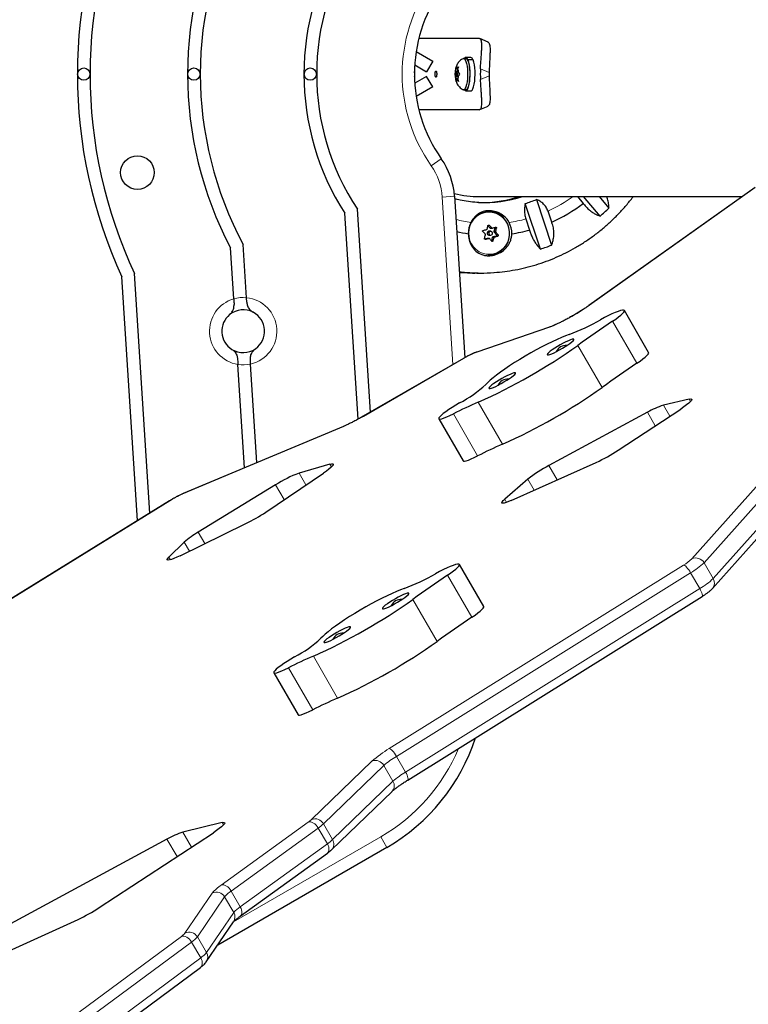
# Model space of a CAD drawing. Extents: x 1654 to 2317, y 1835 to 2408.
# Drawn here: x 2078 to 2093, y 1968 to 1989 of the extents above; entities that cross this region are included whole.
import ezdxf

# ---------------------------------------------------------------- set-up
doc = ezdxf.new("R2010")
doc.units = 0
doc.header["$LTSCALE"] = 0.125
doc.header["$MEASUREMENT"] = 0
doc.layers.add('CONTOUR', color=7, linetype='CONTINUOUS')

msp = doc.modelspace()

# ---------------------------------------------------------------- linework, layer by layer
at = {"layer": 'CONTOUR', "lineweight": 25}
for p, q in [((2087.28975, 1988.15193), (2086.05992, 1988.15193)), ((2087.4727, 1988.07871), (2087.30483, 1988.14901)), ((2086.00588, 1987.88406), (2086.34417, 1987.68875)), ((2087.01856, 1987.74412), (2086.97326, 1987.74412)), ((2087.12083, 1987.76609), (2087.01856, 1987.76609)), ((2085.97644, 1987.61238), (2086.21917, 1987.47224)), ((2086.34417, 1987.68875), (2086.21917, 1987.47224)), ((2086.81519, 1987.53663), (2086.82355, 1987.57432)), ((2086.81519, 1987.47502), (2086.81519, 1987.53663)), ((2086.82355, 1987.57432), (2086.82364, 1987.55548)), ((2086.83745, 1987.52467), (2086.82364, 1987.55548)), ((2086.83745, 1987.52467), (2086.85126, 1987.55548)), ((2086.85971, 1987.52467), (2086.83745, 1987.52467)), ((2086.85126, 1987.55548), (2086.86806, 1987.57432)), ((2086.86806, 1987.57432), (2086.85971, 1987.53663)), ((2086.85971, 1987.47502), (2086.85971, 1987.53663)), ((2087.06167, 1987.7226), (2087.05889, 1987.70343)), ((2087.06167, 1987.7226), (2087.16394, 1987.7226)), ((2087.06263, 1987.69482), (2087.06567, 1987.7134)), ((2087.16794, 1987.7134), (2087.06567, 1987.7134)), ((2087.16394, 1987.7226), (2087.16261, 1987.7134)), ((2085.97072, 1987.45188), (2085.97473, 1987.47872)), ((2085.97072, 1987.39885), (2085.97473, 1987.37201)), ((2086.21917, 1987.37849), (2085.97644, 1987.23835)), ((2086.34417, 1987.16199), (2086.21917, 1987.37849)), ((2086.80129, 1987.42537), (2086.80138, 1987.44421)), ((2086.80138, 1987.40652), (2086.80129, 1987.42537)), ((2086.82734, 1987.42537), (2086.80129, 1987.42537)), ((2086.81519, 1987.47502), (2086.80138, 1987.44421)), ((2086.81519, 1987.37572), (2086.80138, 1987.40652)), ((2086.85971, 1987.47502), (2086.81519, 1987.47502)), ((2086.85971, 1987.37572), (2086.81519, 1987.37572)), ((2086.81519, 1987.37572), (2086.81519, 1987.31411)), ((2086.83745, 1987.32606), (2086.82364, 1987.29526)), ((2086.86445, 1987.46443), (2086.83745, 1987.46443)), ((2086.83745, 1987.38631), (2086.86445, 1987.38631)), ((2086.83745, 1987.32606), (2086.85126, 1987.29526)), ((2086.85971, 1987.32606), (2086.83745, 1987.32606)), ((2086.85971, 1987.47502), (2086.87352, 1987.44421)), ((2086.85971, 1987.37572), (2086.87352, 1987.40652)), ((2086.85971, 1987.37572), (2086.85971, 1987.31411)), ((2086.87352, 1987.44421), (2086.89032, 1987.42537)), ((2086.89032, 1987.42537), (2086.87352, 1987.40652)), ((2086.34417, 1987.16199), (2086.00588, 1986.96667)), ((2086.82355, 1987.27641), (2086.81519, 1987.31411)), ((2086.82364, 1987.29526), (2086.82355, 1987.27641)), ((2086.86806, 1987.27641), (2086.85126, 1987.29526)), ((2086.85971, 1987.31411), (2086.86806, 1987.27641)), ((2086.97326, 1987.10662), (2087.01856, 1987.10662)), ((2087.01856, 1987.08464), (2087.12083, 1987.08464)), ((2087.3048, 1986.70171), (2087.47273, 1986.77204)), ((2087.28975, 1986.69881), (2086.05992, 1986.69881)), ((2092.92289, 1985.11175), (2089.52867, 1982.69774)), ((2086.78868, 1984.92927), (2086.99861, 1981.63449)), ((2087.30326, 1984.92537), (2092.66083, 1984.92537)), ((2089.29595, 1984.92537), (2089.41377, 1984.78505)), ((2089.75827, 1984.52373), (2089.42103, 1984.92537)), ((2089.74099, 1984.92537), (2089.94052, 1984.68774)), ((2088.54257, 1983.85217), (2088.23287, 1984.78333)), ((2088.4612, 1984.86472), (2088.7709, 1983.93356)), ((2084.81914, 1980.37727), (2084.55122, 1984.58211)), ((2085.07053, 1980.52065), (2084.80635, 1984.66693)), ((2087.49137, 1984.61287), (2087.46648, 1984.61287)), ((2088.77211, 1984.40152), (2088.69697, 1984.62743)), ((2087.47156, 1984.3298), (2087.5124, 1984.28588)), ((2088.24489, 1984.46628), (2088.32002, 1984.24037)), ((2087.52689, 1984.21443), (2087.48948, 1984.21443)), ((2087.48948, 1984.13631), (2087.52689, 1984.13631)), ((2087.52327, 1984.2811), (2087.55892, 1984.2811)), ((2087.63813, 1984.11692), (2087.57046, 1984.09956)), ((2087.6127, 1984.27942), (2087.59339, 1984.21007)), ((2087.59702, 1984.19491), (2087.64537, 1984.14292)), ((2082.54168, 1982.85967), (2082.47231, 1983.94844)), ((2087.45205, 1984.06918), (2087.40259, 1984.05649)), ((2087.49132, 1984.06964), (2087.45568, 1984.06964)), ((2087.55959, 1984.08872), (2087.54081, 1984.02129)), ((2082.28271, 1982.83531), (2082.21639, 1983.87607)), ((2087.46648, 1983.73787), (2087.49137, 1983.73787)), ((2080.5673, 1978.46228), (2080.25578, 1983.35152)), ((2087.15255, 1983.36267), (2087.2062, 1983.36267)), ((2087.27091, 1983.36267), (2087.32455, 1983.36267)), ((2080.31663, 1978.30752), (2079.99941, 1983.28628)), ((2082.54758, 1982.76708), (2082.54168, 1982.85967)), ((2090.75117, 1981.74035), (2090.2556, 1982.5987)), ((2088.72567, 1982.25775), (2087.24154, 1981.74992)), ((2082.50258, 1979.38439), (2082.36802, 1981.49631)), ((2082.62799, 1981.50501), (2082.62209, 1981.5976)), ((2082.75633, 1979.49083), (2082.62799, 1981.50501)), ((2086.97434, 1981.62078), (2084.92708, 1980.43776)), ((2091.58073, 1980.78854), (2091.05201, 1980.66283)), ((2090.72684, 1980.51895), (2088.7158, 1979.43186)), ((2090.12737, 1979.74411), (2091.40485, 1980.58579)), ((2086.46776, 1980.38613), (2086.96333, 1979.52778)), ((2084.52228, 1980.23158), (2081.25049, 1978.85919)), ((2087.94762, 1978.71882), (2089.68283, 1979.49681)), ((2084.24368, 1979.45679), (2083.61569, 1979.27497)), ((2082.93579, 1978.4808), (2084.11269, 1979.27731)), ((2088.28539, 1979.15242), (2087.81245, 1978.74553)), ((2083.13747, 1979.03787), (2081.5587, 1978.073)), ((2092.05184, 1976.91958), (2093.87122, 1978.96373)), ((2080.97337, 1978.71299), (2076.86489, 1976.17639)), ((2081.18767, 1977.58961), (2082.53142, 1978.24678)), ((2081.27171, 1977.86725), (2080.95784, 1977.56026)), ((2087.38392, 1976.554), (2086.88835, 1977.41235)), ((2085.83538, 1973.0098), (2091.84016, 1976.75795)), ((2083.1005, 1975.19978), (2083.59608, 1974.34143)), ((2084.28015, 1971.58567), (2085.51286, 1972.77735)), ((2082.04629, 1972.139), (2081.24399, 1971.94383)), ((2079.5386, 1970.4049), (2081.8678, 1971.93392)), ((2080.92029, 1971.8003), (2077.64983, 1970.03243)), ((2085.40703, 1971.63304), (2081.95607, 1969.64063)), ((2082.41683, 1970.22895), (2084.19361, 1971.51506)), ((2076.48046, 1968.97051), (2079.10723, 1970.16439)), ((2081.72139, 1969.29517), (2082.27739, 1970.11361)), ((2079.38597, 1967.53839), (2081.60447, 1969.18397))]:
    msp.add_line(p, q, dxfattribs=at)
at = {"layer": 'CONTOUR', "lineweight": 18}
for p, q in [((2087.49636, 1987.45895), (2087.31787, 1987.5337)), ((2087.31787, 1987.31704), (2087.49636, 1987.39179)), ((2086.51801, 1985.69772), (2086.31363, 1985.55375)), ((2086.78868, 1984.92927), (2086.53918, 1984.91338)), ((2086.75697, 1981.49518), (2086.53918, 1984.91338)), ((2092.92414, 1985.10958), (2089.54443, 1982.70588)), ((2087.49729, 1984.33787), (2087.47558, 1984.33787)), ((2087.5124, 1984.28588), (2087.54799, 1984.28588)), ((2087.59339, 1984.21007), (2087.62898, 1984.21007)), ((2087.63261, 1984.19491), (2087.59702, 1984.19491)), ((2087.64594, 1984.27942), (2087.6127, 1984.27942)), ((2087.67137, 1984.11692), (2087.63813, 1984.11692)), ((2087.64537, 1984.14292), (2087.67861, 1984.14292)), ((2087.41094, 1984.05182), (2087.41763, 1984.05182)), ((2087.48764, 1984.06918), (2087.45205, 1984.06918)), ((2087.54248, 1984.01938), (2087.57352, 1984.01938)), ((2087.59518, 1984.08872), (2087.55959, 1984.08872)), ((2087.57046, 1984.09956), (2087.60605, 1984.09956)), ((2089.52867, 1982.69773), (2089.54443, 1982.70588)), ((2090.01364, 1982.37824), (2090.50921, 1981.51988)), ((2088.69346, 1982.24129), (2087.20932, 1981.73346)), ((2089.30653, 1981.88534), (2089.8021, 1981.02698)), ((2086.97523, 1981.61938), (2084.92798, 1980.43636)), ((2086.97434, 1981.62078), (2086.97523, 1981.61938)), ((2087.27441, 1980.72612), (2087.76998, 1979.86777)), ((2091.60771, 1980.74181), (2091.58073, 1980.78854)), ((2086.76539, 1980.48708), (2087.26096, 1979.62872)), ((2090.88572, 1980.24375), (2090.72684, 1980.51895)), ((2091.05201, 1980.66283), (2091.18147, 1980.43861)), ((2084.92708, 1980.43776), (2084.92798, 1980.43636)), ((2084.50189, 1980.21962), (2081.2301, 1978.84723)), ((2084.52219, 1980.23154), (2084.50189, 1980.21962)), ((2091.63302, 1977.52706), (2093.4524, 1979.57122)), ((2093.70067, 1979.48927), (2091.8813, 1977.44511)), ((2084.27516, 1979.40227), (2084.24368, 1979.45679)), ((2088.7158, 1979.43186), (2088.88487, 1979.13904)), ((2083.61569, 1979.27497), (2083.75435, 1979.03479)), ((2088.41479, 1978.92828), (2088.28539, 1979.15242)), ((2092.06714, 1977.12323), (2093.88651, 1979.16739)), ((2083.31207, 1978.73546), (2083.13747, 1979.03787)), ((2080.97895, 1978.71438), (2076.87047, 1976.17779)), ((2080.97337, 1978.71299), (2080.97895, 1978.71438)), ((2081.25049, 1978.85919), (2081.2301, 1978.84723)), ((2087.81245, 1978.74553), (2087.85061, 1978.67944)), ((2081.5587, 1978.073), (2081.69464, 1977.83754)), ((2081.37821, 1977.68279), (2081.27171, 1977.86725)), ((2080.95784, 1977.56026), (2080.9884, 1977.50733)), ((2085.45734, 1973.65168), (2091.46212, 1977.39983)), ((2091.8813, 1977.44511), (2092.06714, 1977.12323)), ((2091.60785, 1977.24155), (2085.60307, 1973.4934)), ((2086.64639, 1977.19189), (2087.14196, 1976.33353)), ((2091.79369, 1976.91967), (2091.60785, 1977.24155)), ((2085.78891, 1973.17151), (2091.79369, 1976.91967)), ((2085.93928, 1976.69899), (2086.43485, 1975.84063)), ((2083.90716, 1975.53977), (2084.40273, 1974.68142)), ((2083.39814, 1975.30073), (2083.89371, 1974.44237)), ((2085.60307, 1973.4934), (2085.78891, 1973.17151)), ((2083.87107, 1972.2033), (2085.10379, 1973.39498)), ((2085.34594, 1973.30671), (2084.11322, 1972.11503)), ((2085.53178, 1972.98483), (2085.34594, 1973.30671)), ((2084.29906, 1971.79314), (2085.53178, 1972.98483)), ((2082.02813, 1970.86366), (2083.80491, 1972.14977)), ((2082.0737, 1972.09152), (2082.04629, 1972.139)), ((2084.11322, 1972.11503), (2084.29906, 1971.79314)), ((2081.24399, 1971.94383), (2081.41958, 1971.63969)), ((2084.00737, 1972.02938), (2082.23059, 1970.74327)), ((2082.27589, 1970.11395), (2085.28203, 1971.84954)), ((2084.19321, 1971.70749), (2084.00737, 1972.02938)), ((2085.40703, 1971.63304), (2085.28203, 1971.84954)), ((2081.12476, 1971.44615), (2080.92029, 1971.8003)), ((2082.41643, 1970.42139), (2084.19321, 1971.70749)), ((2081.28753, 1969.88336), (2081.84354, 1970.7018)), ((2082.23059, 1970.74327), (2082.41643, 1970.42139)), ((2082.09634, 1970.62555), (2081.54033, 1969.80711)), ((2082.28218, 1970.30367), (2082.09634, 1970.62555)), ((2081.72617, 1969.48523), (2082.28218, 1970.30367)), ((2078.99551, 1968.17181), (2081.21401, 1969.81739)), ((2081.4227, 1969.70156), (2079.20419, 1968.05598)), ((2081.60854, 1969.37968), (2081.4227, 1969.70156)), ((2081.54033, 1969.80711), (2081.72617, 1969.48523)), ((2079.39003, 1967.7341), (2081.60854, 1969.37968))]:
    msp.add_line(p, q, dxfattribs=at)
at = {"layer": 'CONTOUR', "lineweight": 25, "flags": 128}
for points in [[(2086.9627, 1987.7415), (2086.97326, 1987.74412), (2086.99041, 1987.73715), (2087.00681, 1987.71656), (2087.02175, 1987.68324), (2087.03457, 1987.63865), (2087.0447, 1987.58474), (2087.05172, 1987.52387), (2087.0553, 1987.45869), (2087.0553, 1987.39205), (2087.05172, 1987.32687), (2087.0447, 1987.26599), (2087.03457, 1987.21208), (2087.02175, 1987.16749), (2087.00681, 1987.13418), (2086.99041, 1987.11358), (2086.97326, 1987.10662), (2086.9627, 1987.10924)], [(2087.06167, 1987.7226), (2087.04488, 1987.75056), (2087.02696, 1987.76454), (2087.00868, 1987.76395), (2086.99083, 1987.7488), (2086.9874, 1987.74412)], [(2087.01856, 1987.74412), (2087.03571, 1987.73715), (2087.05212, 1987.71656), (2087.06705, 1987.68324), (2087.07987, 1987.63865), (2087.09001, 1987.58474), (2087.09702, 1987.52387), (2087.10061, 1987.45869), (2087.10061, 1987.39205), (2087.09702, 1987.32687), (2087.09001, 1987.26599), (2087.07987, 1987.21208), (2087.06705, 1987.16749), (2087.05212, 1987.13418), (2087.03571, 1987.11358), (2087.01856, 1987.10662), (2087.01856, 1987.10662)], [(2086.82364, 1987.55548), (2086.82698, 1987.56005), (2086.83041, 1987.56334), (2086.83391, 1987.56533), (2086.83745, 1987.56599), (2086.84098, 1987.56533), (2086.84449, 1987.56334), (2086.84792, 1987.56005), (2086.85126, 1987.55548)], [(2086.9874, 1987.10662), (2086.99002, 1987.10297), (2087.00784, 1987.08717), (2087.02612, 1987.0859), (2087.04408, 1987.09922), (2087.06093, 1987.12655), (2087.07597, 1987.16673), (2087.08854, 1987.21802), (2087.0981, 1987.27822), (2087.10424, 1987.34475), (2087.1067, 1987.41474), (2087.10538, 1987.48519), (2087.10032, 1987.55307), (2087.09175, 1987.61546), (2087.08003, 1987.66968), (2087.06567, 1987.7134)], [(2087.12083, 1987.08464), (2087.12839, 1987.0859), (2087.14634, 1987.09922), (2087.1632, 1987.12655), (2087.17824, 1987.16673), (2087.1908, 1987.21802), (2087.20037, 1987.27822), (2087.20651, 1987.34475), (2087.20897, 1987.41474), (2087.20764, 1987.48519), (2087.20259, 1987.55307), (2087.19401, 1987.61546), (2087.1823, 1987.66968), (2087.16794, 1987.7134)], [(2086.83745, 1987.38631), (2086.84132, 1987.38928), (2086.8446, 1987.39775), (2086.84679, 1987.41042), (2086.84756, 1987.42537), (2086.84679, 1987.44032), (2086.8446, 1987.45299), (2086.84132, 1987.46146), (2086.83745, 1987.46443), (2086.83358, 1987.46146), (2086.8303, 1987.45299), (2086.82811, 1987.44032), (2086.82734, 1987.42537), (2086.82811, 1987.41042), (2086.8303, 1987.39775), (2086.83358, 1987.38928), (2086.83745, 1987.38631)], [(2086.85126, 1987.29526), (2086.84792, 1987.29069), (2086.84449, 1987.2874), (2086.84098, 1987.28541), (2086.83745, 1987.28474), (2086.83391, 1987.28541), (2086.83041, 1987.2874), (2086.82698, 1987.29069), (2086.82364, 1987.29526)], [(2087.89742, 1984.05417), (2087.9118, 1984.13118), (2087.91267, 1984.2096), (2087.89999, 1984.28693), (2087.87418, 1984.36068), (2087.83607, 1984.42846), (2087.78688, 1984.48812), (2087.72819, 1984.53772), (2087.66189, 1984.57567), (2087.59011, 1984.60076), (2087.51515, 1984.61217), (2087.43943, 1984.60955), (2087.36538, 1984.59297), (2087.29538, 1984.56297), (2087.23168, 1984.52051), (2087.17632, 1984.46696), (2087.1311, 1984.40404), (2087.09745, 1984.33376), (2087.07771, 1984.26483)], [(2087.49064, 1984.18619), (2087.4894, 1984.171), (2087.49386, 1984.15648), (2087.50336, 1984.14483), (2087.51644, 1984.13783), (2087.53111, 1984.13655), (2087.54514, 1984.14118), (2087.55639, 1984.15101), (2087.56315, 1984.16455), (2087.56439, 1984.17973), (2087.55992, 1984.19426), (2087.55042, 1984.2059), (2087.53734, 1984.2129), (2087.52267, 1984.21419), (2087.50865, 1984.20956), (2087.4974, 1984.19973), (2087.49064, 1984.18619)], [(2087.45205, 1984.06918), (2087.454, 1984.06954), (2087.45568, 1984.06964)], [(2087.27091, 1983.36267), (2087.09813, 1983.36661), (2086.88725, 1983.38214)], [(2086.88764, 1983.37608), (2087.11019, 1983.36389), (2087.23855, 1983.36281)], [(2086.8879, 1983.37192), (2087.05655, 1983.36389), (2087.15255, 1983.36267)], [(2090.01364, 1982.37824), (2090.07916, 1982.42369), (2090.13628, 1982.4661), (2090.18355, 1982.50442), (2090.21981, 1982.53769), (2090.24415, 1982.56509), (2090.25597, 1982.58592), (2090.25496, 1982.59968), (2090.24116, 1982.60602), (2090.21491, 1982.60478), (2090.17686, 1982.596), (2090.12797, 1982.57988), (2090.06944, 1982.55684), (2090.00274, 1982.52744), (2089.92953, 1982.49242), (2089.85164, 1982.45266), (2089.77099, 1982.40913)], [(2089.12992, 1982.10722), (2089.05594, 1982.0805), (2088.97256, 1982.04687), (2088.8809, 1982.00677), (2088.78222, 1981.96075), (2088.67784, 1981.90944), (2088.56919, 1981.85353), (2088.45774, 1981.79378), (2088.345, 1981.73101), (2088.23251, 1981.66606), (2088.12178, 1981.59981), (2088.01432, 1981.53316), (2087.91159, 1981.46703), (2087.81497, 1981.40229), (2087.7258, 1981.33984), (2087.64526, 1981.28052), (2087.57445, 1981.22514), (2087.51435, 1981.17444), (2087.46575, 1981.12911), (2087.42932, 1981.08978)], [(2089.22474, 1982.00922), (2089.21395, 1982.01329), (2089.19101, 1982.00986), (2089.157, 1981.9991), (2089.11349, 1981.98151), (2089.06254, 1981.9579), (2089.00651, 1981.92939), (2088.94804, 1981.89731), (2088.88984, 1981.86315), (2088.83466, 1981.82852), (2088.78505, 1981.79502), (2088.74336, 1981.76424), (2088.71151, 1981.73761), (2088.69101, 1981.71637), (2088.68281, 1981.70152), (2088.6873, 1981.69375), (2088.70426, 1981.69342), (2088.73291, 1981.70055), (2088.77189, 1981.71481), (2088.8194, 1981.73554), (2088.87321, 1981.76175), (2088.93079, 1981.79222), (2088.98947, 1981.82554), (2089.0465, 1981.86014), (2089.0992, 1981.8944), (2089.14512, 1981.92673), (2089.18211, 1981.95561), (2089.20844, 1981.97968), (2089.22287, 1981.99784), (2089.22474, 1982.00922)], [(2090.50921, 1981.51988), (2090.57474, 1981.56533), (2090.63185, 1981.60774), (2090.67912, 1981.64606), (2090.71538, 1981.67933), (2090.73972, 1981.70673), (2090.75154, 1981.72757), (2090.75117, 1981.74035)], [(2088.03395, 1981.32172), (2088.02316, 1981.32579), (2088.00023, 1981.32236), (2087.96621, 1981.3116), (2087.92271, 1981.29401), (2087.87175, 1981.2704), (2087.81573, 1981.24189), (2087.75725, 1981.20981), (2087.69906, 1981.17565), (2087.64387, 1981.14102), (2087.59427, 1981.10752), (2087.55257, 1981.07674), (2087.52073, 1981.05011), (2087.50023, 1981.02887), (2087.49203, 1981.01402), (2087.49652, 1981.00625), (2087.51348, 1981.00592), (2087.54212, 1981.01305), (2087.58111, 1981.02731), (2087.62862, 1981.04804), (2087.68242, 1981.07425), (2087.74001, 1981.10472), (2087.79869, 1981.13804), (2087.85571, 1981.17264), (2087.90842, 1981.2069), (2087.95434, 1981.23923), (2087.99132, 1981.26811), (2088.01765, 1981.29218), (2088.03208, 1981.31034), (2088.03395, 1981.32172)], [(2086.89158, 1980.71002), (2086.81496, 1980.66483), (2086.74138, 1980.6191), (2086.67299, 1980.57414), (2086.61181, 1980.53129), (2086.55962, 1980.49179), (2086.51795, 1980.4568), (2086.48802, 1980.42736), (2086.47072, 1980.40431)], [(2091.58073, 1980.78854), (2091.61074, 1980.79323), (2091.62823, 1980.79013), (2091.63267, 1980.77933), (2091.62391, 1980.76116), (2091.60224, 1980.73617), (2091.56829, 1980.70512), (2091.52311, 1980.66895), (2091.46807, 1980.62877), (2091.40485, 1980.58579)], [(2086.47072, 1980.40431), (2086.46674, 1980.38878), (2086.4759, 1980.38073), (2086.49791, 1980.38041), (2086.53211, 1980.38783), (2086.57748, 1980.40276), (2086.63263, 1980.42475), (2086.6959, 1980.45314), (2086.76539, 1980.48708)], [(2086.96333, 1979.52778), (2086.97147, 1979.52238), (2086.99348, 1979.52206), (2087.02769, 1979.52947), (2087.07305, 1979.5444), (2087.1282, 1979.5664), (2087.19148, 1979.59479), (2087.26096, 1979.62872)], [(2084.24368, 1979.45679), (2084.27885, 1979.46482), (2084.30185, 1979.46509), (2084.31197, 1979.45759), (2084.30891, 1979.44256), (2084.29277, 1979.42043), (2084.26402, 1979.3919), (2084.22356, 1979.35782), (2084.17259, 1979.31923), (2084.11269, 1979.27731)], [(2087.94762, 1978.71882), (2087.88977, 1978.69419), (2087.84042, 1978.67596), (2087.80097, 1978.66464), (2087.77255, 1978.66055), (2087.75599, 1978.66383), (2087.75176, 1978.67436), (2087.75997, 1978.69186), (2087.7804, 1978.71581), (2087.81245, 1978.74553)], [(2081.18767, 1977.58961), (2081.12085, 1977.55819), (2081.06121, 1977.53277), (2081.01058, 1977.51413), (2080.9705, 1977.50283), (2080.94217, 1977.49921), (2080.92646, 1977.50339), (2080.92385, 1977.51523), (2080.93441, 1977.53438), (2080.95784, 1977.56026)], [(2086.64639, 1977.19189), (2086.71191, 1977.23734), (2086.76903, 1977.27975), (2086.8163, 1977.31807), (2086.85256, 1977.35134), (2086.8769, 1977.37874), (2086.88871, 1977.39957), (2086.88771, 1977.41333), (2086.87391, 1977.41967), (2086.84766, 1977.41843), (2086.80961, 1977.40965), (2086.76072, 1977.39353), (2086.70219, 1977.37049), (2086.63549, 1977.34109), (2086.56228, 1977.30607), (2086.48438, 1977.26631), (2086.40374, 1977.22278)], [(2085.76267, 1976.92087), (2085.68869, 1976.89415), (2085.6053, 1976.86052), (2085.51365, 1976.82042), (2085.41496, 1976.7744), (2085.31059, 1976.72309), (2085.20194, 1976.66718), (2085.09049, 1976.60743), (2084.97775, 1976.54466), (2084.86525, 1976.47971), (2084.75453, 1976.41346), (2084.64707, 1976.34681), (2084.54433, 1976.28068), (2084.44772, 1976.21594), (2084.35854, 1976.15349), (2084.27801, 1976.09417), (2084.2072, 1976.03879), (2084.14709, 1975.98809), (2084.0985, 1975.94276), (2084.06207, 1975.90343)], [(2085.85748, 1976.82287), (2085.8467, 1976.82694), (2085.82376, 1976.82351), (2085.78974, 1976.81275), (2085.74624, 1976.79516), (2085.69529, 1976.77156), (2085.63926, 1976.74304), (2085.58079, 1976.71096), (2085.52259, 1976.6768), (2085.46741, 1976.64217), (2085.4178, 1976.60868), (2085.3761, 1976.57789), (2085.34426, 1976.55126), (2085.32376, 1976.53002), (2085.31556, 1976.51517), (2085.32005, 1976.5074), (2085.33701, 1976.50707), (2085.36565, 1976.5142), (2085.40464, 1976.52847), (2085.45215, 1976.54919), (2085.50595, 1976.5754), (2085.56354, 1976.60587), (2085.62222, 1976.63919), (2085.67924, 1976.67379), (2085.73195, 1976.70805), (2085.77787, 1976.74038), (2085.81486, 1976.76926), (2085.84118, 1976.79334), (2085.85562, 1976.81149), (2085.85748, 1976.82287)], [(2087.14196, 1976.33353), (2087.20749, 1976.37898), (2087.2646, 1976.42139), (2087.31187, 1976.45971), (2087.34813, 1976.49298), (2087.37247, 1976.52038), (2087.38429, 1976.54122), (2087.38392, 1976.554)], [(2084.6667, 1976.13537), (2084.65591, 1976.13944), (2084.63297, 1976.13601), (2084.59896, 1976.12525), (2084.55546, 1976.10766), (2084.5045, 1976.08406), (2084.44848, 1976.05554), (2084.39, 1976.02346), (2084.33181, 1975.9893), (2084.27662, 1975.95467), (2084.22702, 1975.92118), (2084.18532, 1975.89039), (2084.15348, 1975.86376), (2084.13298, 1975.84252), (2084.12478, 1975.82767), (2084.12926, 1975.8199), (2084.14622, 1975.81957), (2084.17487, 1975.8267), (2084.21386, 1975.84097), (2084.26136, 1975.86169), (2084.31517, 1975.8879), (2084.37276, 1975.91837), (2084.43144, 1975.95169), (2084.48846, 1975.98629), (2084.54116, 1976.02055), (2084.58708, 1976.05288), (2084.62407, 1976.08176), (2084.6504, 1976.10584), (2084.66483, 1976.12399), (2084.6667, 1976.13537)], [(2083.52433, 1975.52367), (2083.44771, 1975.47849), (2083.37413, 1975.43275), (2083.30574, 1975.38779), (2083.24456, 1975.34494), (2083.19236, 1975.30544), (2083.15069, 1975.27045), (2083.12077, 1975.24101), (2083.10347, 1975.21796)], [(2083.10347, 1975.21796), (2083.09949, 1975.20243), (2083.10864, 1975.19438), (2083.13066, 1975.19406), (2083.16486, 1975.20148), (2083.21022, 1975.21641), (2083.26538, 1975.2384), (2083.32865, 1975.2668), (2083.39814, 1975.30073)], [(2083.59608, 1974.34143), (2083.60422, 1974.33603), (2083.62623, 1974.33571), (2083.66043, 1974.34312), (2083.7058, 1974.35805), (2083.76095, 1974.38005), (2083.82422, 1974.40844), (2083.89371, 1974.44237)], [(2082.04629, 1972.139), (2082.07707, 1972.14402), (2082.09507, 1972.14107), (2082.09972, 1972.13025), (2082.09089, 1972.11188), (2082.06883, 1972.08654), (2082.03425, 1972.05502), (2081.98821, 1972.01829), (2081.93215, 1971.9775), (2081.8678, 1971.93392)]]:
    msp.add_lwpolyline(points, dxfattribs=at)
at = {"layer": 'CONTOUR', "lineweight": 18, "flags": 128}
for points in [[(2087.89411, 1984.05618), (2087.90825, 1984.13191), (2087.9091, 1984.20904), (2087.89663, 1984.28508), (2087.87125, 1984.3576), (2087.83377, 1984.42427), (2087.78539, 1984.48293), (2087.72768, 1984.53171), (2087.66248, 1984.56903), (2087.59188, 1984.59371), (2087.51817, 1984.60493), (2087.44371, 1984.60235), (2087.37088, 1984.58605), (2087.30204, 1984.55655), (2087.2394, 1984.51479), (2087.18496, 1984.46213), (2087.14048, 1984.40025), (2087.10739, 1984.33114), (2087.08675, 1984.25702), (2087.07922, 1984.18028), (2087.08505, 1984.10339), (2087.10405, 1984.0288), (2087.13561, 1983.95893), (2087.17871, 1983.89601), (2087.23198, 1983.84207), (2087.29368, 1983.79885), (2087.36185, 1983.76772), (2087.4343, 1983.7497), (2087.50869, 1983.74536), (2087.58263, 1983.75484), (2087.65374, 1983.77784), (2087.71975, 1983.81361), (2087.77853, 1983.86101), (2087.82819, 1983.91851), (2087.86713, 1983.98427), (2087.89411, 1984.05618)], [(2087.04837, 1983.37275), (2086.922, 1983.38411), (2086.88688, 1983.38802)], [(2088.72548, 1982.25769), (2088.72012, 1982.25571), (2088.69346, 1982.24129)], [(2087.24154, 1981.74992), (2087.23599, 1981.74787), (2087.20932, 1981.73346)], [(2091.46212, 1977.39983), (2091.47421, 1977.39726), (2091.4894, 1977.3886), (2091.50712, 1977.37419), (2091.52668, 1977.35457), (2091.54732, 1977.33052), (2091.56827, 1977.30294), (2091.5887, 1977.2729), (2091.60785, 1977.24155)], [(2091.79369, 1976.91967), (2091.8108, 1976.88822), (2091.82523, 1976.85787), (2091.83641, 1976.8298), (2091.84392, 1976.80508), (2091.84748, 1976.78467), (2091.84693, 1976.76933), (2091.84231, 1976.75967), (2091.84016, 1976.75795)], [(2085.45734, 1973.65168), (2085.46942, 1973.64911), (2085.48462, 1973.64045), (2085.50234, 1973.62603), (2085.52189, 1973.60642), (2085.54254, 1973.58236), (2085.56349, 1973.55479), (2085.58392, 1973.52475), (2085.60307, 1973.4934)], [(2085.78891, 1973.17151), (2085.80602, 1973.14007), (2085.82045, 1973.10972), (2085.83163, 1973.08165), (2085.83914, 1973.05693), (2085.8427, 1973.03651), (2085.84215, 1973.02118), (2085.83753, 1973.01152), (2085.83546, 1973.00984)], [(2083.80491, 1972.14977), (2083.82806, 1972.15459), (2083.8539, 1972.15303), (2083.88142, 1972.14517), (2083.90958, 1972.1313), (2083.93728, 1972.11196), (2083.96347, 1972.08788), (2083.98713, 1972.06), (2084.00737, 1972.02938)], [(2084.19321, 1971.70749), (2084.20923, 1971.67532), (2084.22043, 1971.64282), (2084.22637, 1971.61124), (2084.22683, 1971.58181), (2084.22178, 1971.55565), (2084.21143, 1971.53377), (2084.19617, 1971.517), (2084.19361, 1971.51506)], [(2082.02813, 1970.86366), (2082.05129, 1970.86848), (2082.07712, 1970.86693), (2082.10465, 1970.85907), (2082.1328, 1970.8452), (2082.1605, 1970.82585), (2082.18669, 1970.80178), (2082.21036, 1970.77389), (2082.23059, 1970.74327)], [(2082.41643, 1970.42139), (2082.43245, 1970.38921), (2082.44365, 1970.35671), (2082.44959, 1970.32514), (2082.45005, 1970.29571), (2082.44501, 1970.26955), (2082.43466, 1970.24767), (2082.41939, 1970.2309), (2082.41699, 1970.22906)], [(2081.21401, 1969.81739), (2081.23838, 1969.8231), (2081.26538, 1969.8224), (2081.29399, 1969.81533), (2081.32308, 1969.80215), (2081.35156, 1969.78337), (2081.37833, 1969.75972), (2081.40234, 1969.73209), (2081.4227, 1969.70156)], [(2081.60854, 1969.37968), (2081.62444, 1969.34741), (2081.63528, 1969.31465), (2081.64065, 1969.28266), (2081.64033, 1969.25266), (2081.63435, 1969.22581), (2081.62292, 1969.20314), (2081.60649, 1969.18552), (2081.60447, 1969.18397)]]:
    msp.add_lwpolyline(points, dxfattribs=at)
at = {"layer": 'CONTOUR', "lineweight": 25}
for centre, radius in [((2079.2206, 1987.42537), 0.125), ((2081.4706, 1987.42537), 0.125), ((2083.8456, 1987.42537), 0.125), ((2080.31682, 1985.41415), 0.3438)]:
    msp.add_circle(centre, radius, dxfattribs=at)
for centre, radius, start, end in [((2088.9706, 1987.42537), 9.88, 155.232563, 204.767437), ((2088.9706, 1987.42537), 9.62, 154.945715, 205.054285), ((2088.9706, 1987.42537), 7.63, 152.278333, 207.721667), ((2088.9706, 1987.42537), 7.37, 151.850859, 208.149141), ((2088.9706, 1987.42537), 5.255, 147.244395, 212.755605), ((2088.9706, 1987.42537), 4.995, 146.479205, 213.520795), ((2088.9706, 1987.42537), 3, 144.838475, 215.161525), ((2087.10935, 1987.7116), 0.05569, 11.394054, 78.10244), ((2087.14892, 1987.43952), 0.34757, 163.776028, 179.22641), ((2086.52598, 1987.43952), 0.34757, 0.77359, 16.223972), ((2089.32067, 1987.42537), 2.00573, 176.903886, 183.096114), ((2085.45626, 1987.42537), 0.52121, 354.124301, 5.875699), ((2087.14892, 1987.41121), 0.34757, 180.77359, 196.223972), ((2086.52598, 1987.41121), 0.34757, 343.776028, 359.22641), ((2089.30777, 1987.42537), 1.81172, 178.93798, 181.06202), ((2085.29171, 1984.83389), 1.5, 3.645715, 35.161525), ((2087.30344, 1987.26144), 2.33607, 257.157697, 269.995624), ((2087.40008, 1987.25553), 2.45519, 267.176213, 288.363369), ((2087.33508, 1987.25686), 2.45654, 270.766951, 288.360137), ((2087.47528, 1987.26952), 2.59906, 286.94705, 292.292626), ((2087.48536, 1987.28281), 3.15556, 294.064883, 307.670073), ((2087.46041, 1984.19649), 0.43888, 38.800155, 89.735492), ((2087.40869, 1987.31778), 3.65065, 310.061284, 313.910092), ((2087.54215, 1984.17568), 0.47294, 152.012421, 181.290808), ((2084.52027, 1985.01681), 3.03019, 345.576301, 346.92619), ((2084.47761, 1981.3424), 4.25339, 43.791184, 44.769346), ((2087.48494, 1984.17568), 0.47294, 358.709192, 27.987579), ((2087.51484, 1987.21539), 3.08273, 257.251861, 261.690669), ((2084.34714, 1981.21234), 4.25339, 43.791184, 44.769346), ((2084.40461, 1996.3604), 12.48486, 283.759394, 284.090406), ((2084.36251, 1985.05785), 3.19321, 342.00422, 343.30776), ((2087.49041, 1984.1751), 0.03881, 163.393833, 268.623939), ((2087.48981, 1984.17661), 0.03782, 90.507146, 165.327178), ((2087.52333, 1984.29595), 0.01486, 222.672492, 269.796351), ((2084.95738, 1994.21644), 10.27077, 284.693233, 285.070261), ((2087.6088, 1984.20574), 0.01601, 164.311093, 222.609353), ((2085.00094, 1994.03445), 10.27077, 284.693233, 285.070261), ((2087.59727, 1984.28375), 0.01602, 344.327576, 39.866069), ((2084.6943, 1984.96486), 3.03019, 345.576301, 346.92619), ((2084.87261, 1981.70603), 3.71646, 40.972816, 42.043072), ((2087.63384, 1984.13212), 0.0158, 285.761092, 43.114742), ((2087.51184, 1987.21772), 3.0851, 278.310757, 285.186665), ((2084.44817, 1996.17841), 12.48486, 283.759394, 284.090406), ((2087.48711, 1984.16213), 0.42428, 270.575705, 345.258619), ((2084.74215, 1981.57598), 3.71646, 40.972816, 42.043072), ((2087.57441, 1984.08473), 0.01534, 104.888002, 164.9316), ((2084.53653, 1985.00591), 3.19321, 342.00422, 343.30776), ((2087.47292, 1987.21377), 3.52769, 287.650962, 291.588714), ((2087.46071, 1984.15362), 0.43826, 270.225732, 321.238621), ((2087.32455, 1987.15362), 3.79095, 265.822109, 274.069698), ((2082.47541, 1982.17537), 0.4375, 129.260605, 238.030826), ((2082.47541, 1982.17537), 0.4375, 62.103927, 129.260605), ((2082.47541, 1982.17537), 0.4375, 305.187504, 62.103927), ((2087.61193, 1986.16206), 4.32967, 290.524082, 299.911821), ((2104.04809, 1961.4911), 25.16423, 123.897893, 125.860531), ((2082.47541, 1982.17537), 0.4375, 238.030826, 305.187504), ((2082.49101, 1991.4723), 11.76271, 293.995052, 305.409598), ((2089.06276, 1981.66477), 0.21925, 84.882961, 155.117039), ((2104.54367, 1960.63275), 25.16423, 123.897893, 125.860531), ((2085.72559, 1982.93163), 2.509, 297.692222, 312.769034), ((2087.87197, 1980.97727), 0.21925, 84.879674, 155.120309), ((2082.98658, 1990.61395), 11.76271, 293.995052, 305.409598), ((2090.71397, 1972.74052), 8.69485, 113.302518, 117.008874), ((2091.54918, 1979.09982), 1.64018, 107.645078, 120.091209), ((2091.20954, 1971.88216), 8.69485, 113.302518, 117.008874), ((2088.26408, 1982.57032), 3.38516, 294.778291, 303.39643), ((2089.97892, 1977.01518), 2.72687, 117.594518, 128.393102), ((2084.44944, 1976.99253), 2.42995, 110.066896, 122.678075), ((2080.97704, 1981.39899), 3.51462, 296.248245, 303.870361), ((2082.47077, 1976.49775), 1.82023, 120.070811, 131.203555), ((2084.24468, 1980.97571), 4.32967, 290.524082, 299.911821), ((2100.68084, 1956.30476), 25.16423, 123.897893, 125.860531), ((2079.12376, 1986.28595), 11.76271, 293.995052, 305.409598), ((2085.69551, 1976.47842), 0.21925, 84.885291, 155.114721), ((2101.17641, 1955.4464), 25.16423, 123.897893, 125.860531), ((2082.35834, 1977.74528), 2.509, 297.692222, 312.769034), ((2084.50472, 1975.79092), 0.21925, 84.881132, 155.118858), ((2079.61933, 1985.4276), 11.76271, 293.995052, 305.409598), ((2087.34672, 1967.55417), 8.69485, 113.302518, 117.008874), ((2087.84229, 1966.69581), 8.69485, 113.302518, 117.008874), ((2083.40703, 1975.09714), 4, 300, 342.142224), ((2081.74995, 1970.36596), 1.65701, 107.778916, 120.04597), ((2077.66527, 1973.25773), 3.41292, 294.992579, 303.291262)]:
    msp.add_arc(centre, radius, start, end, dxfattribs=at)
at = {"layer": 'CONTOUR', "lineweight": 18}
for centre, radius, start, end in [((2088.9706, 1987.42537), 3.25, 144.838475, 215.161525), ((2085.29171, 1984.83389), 1.25, 3.645715, 35.161525), ((2087.48832, 1987.29124), 2.92519, 294.40519, 306.021651), ((2087.51489, 1987.23146), 2.8606, 255.915919, 262.156793), ((2087.51212, 1987.23197), 2.86111, 277.843526, 284.839463), ((2082.47541, 1982.17537), 0.6875, 106.27828, 261.01315), ((2082.47541, 1982.17537), 0.6875, 84.468772, 106.27828), ((2082.47541, 1982.17537), 0.6875, 282.822658, 84.468772), ((2087.22818, 1985.93682), 3.97542, 291.628384, 305.636636), ((2087.74986, 1980.32702), 1.50673, 111.023405, 120.9383), ((2082.47541, 1982.17537), 0.6875, 261.01315, 282.822658), ((2082.91776, 1983.86106), 3.97109, 293.510367, 300.411814), ((2082.01693, 1977.05581), 1.9566, 113.712339, 122.039561), ((2091.00011, 1978.19886), 0.92298, 300.037098, 313.293007), ((2091.71312, 1977.35265), 0.19192, 28.802534, 114.666271), ((2090.86864, 1978.51999), 1.47677, 300.037098, 313.293007), ((2091.05448, 1978.19811), 1.47677, 300.037098, 313.293007), ((2091.92103, 1977.0318), 0.17235, 319.422469, 32.038244), ((2086.66924, 1971.61068), 2.37369, 120.701095, 131.262169), ((2083.40703, 1975.09714), 3.75, 300, 337.377338), ((2086.48445, 1972.00904), 1.72632, 120.701095, 131.262169), ((2085.17615, 1973.21722), 0.19192, 27.791568, 112.151794), ((2086.67029, 1971.68715), 1.72632, 120.701095, 131.262169), ((2085.39245, 1972.89293), 0.16691, 316.174066, 33.408415), ((2083.43929, 1972.66929), 0.63528, 305.136035, 312.817317), ((2083.94344, 1972.02554), 0.19192, 27.791568, 112.151794), ((2083.42238, 1972.86062), 1.01645, 305.136035, 312.817317), ((2083.60822, 1972.53873), 1.01645, 305.136035, 312.817317), ((2084.15986, 1971.70127), 0.16679, 315.743078, 33.425613), ((2082.50842, 1970.12974), 0.87711, 123.201361, 139.291611), ((2081.92991, 1970.53096), 0.19143, 29.612626, 116.820039), ((2082.57989, 1970.20951), 0.6379, 123.201361, 139.291611), ((2082.12882, 1970.21244), 0.17844, 326.368513, 30.747028), ((2082.76573, 1969.88763), 0.6379, 123.201361, 139.291611), ((2081.01402, 1970.11423), 0.35792, 303.968398, 319.83144), ((2081.3739, 1969.71252), 0.19143, 29.612626, 116.820039), ((2081.10272, 1970.17651), 0.57268, 303.968398, 319.83144), ((2081.28856, 1969.85463), 0.57268, 303.968398, 319.83144), ((2081.57282, 1969.394), 0.17843, 326.279036, 30.747812)]:
    msp.add_arc(centre, radius, start, end, dxfattribs=at)
at = {"layer": 'CONTOUR', "lineweight": 25}
for points, knots in [([(2087.31787, 1987.5337), (2087.31987, 1987.56813), (2087.32392, 1987.63795), (2087.3312, 1987.73908), (2087.33829, 1987.83507), (2087.34384, 1987.92056), (2087.34646, 1987.99491), (2087.34495, 1988.0557), (2087.33786, 1988.10282), (2087.32274, 1988.1424), (2087.30218, 1988.14834), (2087.28975, 1988.15193)], [0, 0, 0, 0, 0.10435176, 0.21161938, 0.31601402, 0.42360407, 0.52535367, 0.63000006, 0.73279438, 0.83847833, 1, 1, 1, 1]), ([(2087.47191, 1988.0768), (2087.47514, 1988.07601), (2087.48677, 1988.07314), (2087.49945, 1988.05124), (2087.51025, 1988.01145), (2087.51462, 1987.95597), (2087.51444, 1987.88626), (2087.51108, 1987.80552), (2087.50624, 1987.71466), (2087.50024, 1987.59991), (2087.49782, 1987.51208), (2087.49636, 1987.45895)], [0, 0, 0, 0, 0.044193526, 0.158761442, 0.270109582, 0.38471813, 0.495398381, 0.609424453, 0.71776421, 0.829280953, 1, 1, 1, 1]), ([(2086.96195, 1987.74011), (2086.95132, 1987.73471), (2086.92689, 1987.72228), (2086.8946, 1987.69487), (2086.86532, 1987.66158), (2086.84249, 1987.62513), (2086.825, 1987.58575), (2086.8119, 1987.54106), (2086.80312, 1987.49116), (2086.80169, 1987.45412), (2086.80099, 1987.4359)], [0, 0, 0, 0, 0.09643448, 0.22173438, 0.34142439, 0.45777563, 0.5748777, 0.70112738, 0.85291004, 1, 1, 1, 1]), ([(2086.41005, 1987.36287), (2086.41185, 1987.36356), (2086.41544, 1987.36494), (2086.41997, 1987.37571), (2086.42331, 1987.39157), (2086.42517, 1987.41138), (2086.42543, 1987.43272), (2086.42406, 1987.45325), (2086.42117, 1987.47063), (2086.41696, 1987.48291), (2086.41182, 1987.48871), (2086.40625, 1987.48736), (2086.4009, 1987.47904), (2086.39646, 1987.46466), (2086.39354, 1987.44586), (2086.39255, 1987.42474), (2086.39366, 1987.4037), (2086.39668, 1987.38508), (2086.40119, 1987.3711), (2086.40592, 1987.36387), (2086.4089, 1987.36315), (2086.41005, 1987.36287)], [0, 0, 0, 0, 0.053669694, 0.107338711, 0.161025283, 0.214723291, 0.26840223, 0.322061374, 0.375730863, 0.429424705, 0.483118918, 0.536788906, 0.590447897, 0.644126272, 0.697824163, 0.751511246, 0.805174082, 0.858837061, 0.912524337, 0.96622218, 1, 1, 1, 1]), ([(2086.80129, 1987.4145), (2086.80159, 1987.40097), (2086.80235, 1987.36693), (2086.81031, 1987.31588), (2086.82456, 1987.26514), (2086.84511, 1987.22039), (2086.87128, 1987.18087), (2086.90564, 1987.1457), (2086.93667, 1987.12151), (2086.95729, 1987.1128), (2086.9621, 1987.11077)], [0, 0, 0, 0, 0.109048, 0.27426148, 0.43074832, 0.55689142, 0.68488328, 0.81868727, 0.95769161, 1, 1, 1, 1]), ([(2087.49636, 1987.39179), (2087.4972, 1987.35732), (2087.4989, 1987.28743), (2087.5036, 1987.18591), (2087.50875, 1987.08938), (2087.51306, 1987.00343), (2087.51498, 1986.92878), (2087.51327, 1986.86758), (2087.50612, 1986.82039), (2087.49427, 1986.78491), (2087.47852, 1986.77947), (2087.4707, 1986.77678)], [0, 0, 0, 0, 0.11096498, 0.22500599, 0.33602593, 0.45048396, 0.55808723, 0.66874483, 0.77764091, 0.88957615, 1, 1, 1, 1]), ([(2087.28975, 1986.69881), (2087.2981, 1986.70035), (2087.31504, 1986.70348), (2087.33172, 1986.72876), (2087.34219, 1986.76907), (2087.34634, 1986.82433), (2087.34553, 1986.89393), (2087.34113, 1986.97455), (2087.33466, 1987.06541), (2087.32617, 1987.17886), (2087.32097, 1987.26535), (2087.31787, 1987.31704)], [0, 0, 0, 0, 0.1046308, 0.21229052, 0.31692305, 0.42461393, 0.52873339, 0.6359768, 0.73828824, 0.84359296, 1, 1, 1, 1]), ([(2087.5971, 1983.37242), (2087.66895, 1983.37868), (2087.81339, 1983.39127), (2088.0287, 1983.42581), (2088.24264, 1983.47179), (2088.45374, 1983.53011), (2088.6614, 1983.60028), (2088.86496, 1983.68218), (2089.06382, 1983.77552), (2089.25736, 1983.88005), (2089.445, 1983.99543), (2089.62616, 1984.12133), (2089.80031, 1984.25735), (2089.96683, 1984.40313), (2090.12551, 1984.558), (2090.27474, 1984.72238), (2090.3784, 1984.84522), (2090.42925, 1984.91533), (2090.43653, 1984.92537)], [0, 0, 0, 0, 0.06520595, 0.13108276, 0.19696419, 0.26285385, 0.32875517, 0.39467136, 0.46060536, 0.52655977, 0.59253686, 0.65853851, 0.7245662, 0.79062101, 0.85670363, 0.92281437, 0.98895316, 1, 1, 1, 1]), ([(2089.94052, 1984.68774), (2089.93936, 1984.71873), (2089.93702, 1984.78142), (2089.92037, 1984.86212), (2089.89965, 1984.90939), (2089.89264, 1984.92537)], [0, 0, 0, 0, 0.3927746, 0.79474483, 1, 1, 1, 1]), ([(2087.28269, 1984.80443), (2087.27, 1984.80473), (2087.19949, 1984.80638), (2087.07179, 1984.82198), (2086.92041, 1984.84627), (2086.82805, 1984.87053), (2086.79181, 1984.88005)], [0, 0, 0, 0, 0.07658295, 0.42562729, 0.77464129, 1, 1, 1, 1]), ([(2088.23287, 1984.78333), (2088.22529, 1984.74739), (2088.21153, 1984.68218), (2088.21666, 1984.56838), (2088.23583, 1984.49902), (2088.24489, 1984.46628)], [0, 0, 0, 0, 0.39329433, 0.71353508, 1, 1, 1, 1]), ([(2088.69697, 1984.62743), (2088.68543, 1984.65507), (2088.65993, 1984.71615), (2088.59728, 1984.78429), (2088.52831, 1984.83435), (2088.48381, 1984.85449), (2088.4612, 1984.86472)], [0, 0, 0, 0, 0.25238237, 0.55774449, 0.7752757, 1, 1, 1, 1]), ([(2089.41377, 1984.78505), (2089.43151, 1984.76326), (2089.46749, 1984.71907), (2089.52727, 1984.66133), (2089.59006, 1984.61108), (2089.6682, 1984.56028), (2089.72381, 1984.53771), (2089.75827, 1984.52373)], [0, 0, 0, 0, 0.17076897, 0.34617918, 0.5234122, 0.70461345, 1, 1, 1, 1]), ([(2087.90257, 1984.39762), (2087.88442, 1984.42609), (2087.84298, 1984.4911), (2087.76074, 1984.55544), (2087.67734, 1984.59827), (2087.59102, 1984.62731), (2087.48519, 1984.64077), (2087.38572, 1984.62557), (2087.31001, 1984.59419), (2087.25121, 1984.55607), (2087.19821, 1984.50633), (2087.15565, 1984.45235), (2087.13351, 1984.41341), (2087.12453, 1984.39762)], [0, 0, 0, 0, 0.10111739, 0.23089998, 0.30686986, 0.38277503, 0.50320499, 0.6238321, 0.70328386, 0.78279639, 0.86387186, 0.94480232, 1, 1, 1, 1]), ([(2087.47192, 1984.33136), (2087.47247, 1984.333), (2087.47358, 1984.33627), (2087.4772, 1984.34003), (2087.48176, 1984.34233), (2087.48687, 1984.34292), (2087.49193, 1984.34177), (2087.49536, 1984.33972), (2087.49695, 1984.33819), (2087.49729, 1984.33787)], [0, 0, 0, 0, 0.16177675, 0.32364591, 0.48328487, 0.64080248, 0.79804278, 0.95691556, 1, 1, 1, 1]), ([(2088.7709, 1983.93356), (2088.7815, 1983.96434), (2088.80295, 1984.02662), (2088.81763, 1984.12744), (2088.81654, 1984.23259), (2088.80016, 1984.32522), (2088.7798, 1984.38059), (2088.77211, 1984.40152)], [0, 0, 0, 0, 0.21304645, 0.43108073, 0.64443776, 0.8655841, 1, 1, 1, 1]), ([(2087.06934, 1984.16502), (2087.07072, 1984.1446), (2087.07509, 1984.08021), (2087.10506, 1983.97262), (2087.17319, 1983.85545), (2087.26001, 1983.77862), (2087.34803, 1983.73689), (2087.4198, 1983.71836), (2087.49342, 1983.71353), (2087.58655, 1983.7226), (2087.70143, 1983.76128), (2087.80289, 1983.8322), (2087.87156, 1983.90935), (2087.91438, 1983.97791), (2087.94351, 1984.05269), (2087.95614, 1984.11614), (2087.95739, 1984.15378), (2087.95776, 1984.16502)], [0, 0, 0, 0, 0.04255846, 0.13418034, 0.23163442, 0.34014715, 0.39682942, 0.45347013, 0.50496539, 0.55646302, 0.65175832, 0.75385429, 0.81014553, 0.86640925, 0.9215058, 0.97656376, 1, 1, 1, 1]), ([(2087.36683, 1984.20782), (2087.3657, 1984.2092), (2087.36344, 1984.21196), (2087.36204, 1984.2172), (2087.36236, 1984.2225), (2087.36444, 1984.22735), (2087.368, 1984.2312), (2087.3715, 1984.23311), (2087.37362, 1984.2337), (2087.37407, 1984.23382)], [0, 0, 0, 0, 0.161776752, 0.323645911, 0.483284869, 0.640802477, 0.79804278, 0.956915561, 1, 1, 1, 1]), ([(2087.42116, 1984.14066), (2087.4215, 1984.14238), (2087.42217, 1984.14581), (2087.42096, 1984.151), (2087.41903, 1984.15422), (2087.41769, 1984.15565), (2087.41753, 1984.15583)], [0, 0, 0, 0, 0.31880728, 0.63766921, 0.95552838, 1, 1, 1, 1]), ([(2087.44408, 1984.25118), (2087.4457, 1984.25176), (2087.44894, 1984.25292), (2087.45268, 1984.2566), (2087.45438, 1984.25991), (2087.45489, 1984.26179), (2087.45495, 1984.26202)], [0, 0, 0, 0, 0.31880728, 0.63766921, 0.95552838, 1, 1, 1, 1]), ([(2087.54799, 1984.28588), (2087.5493, 1984.28475), (2087.55193, 1984.28248), (2087.55687, 1984.28097), (2087.56046, 1984.28105), (2087.56227, 1984.2815), (2087.56249, 1984.28155)], [0, 0, 0, 0, 0.31880728, 0.63766921, 0.95552838, 1, 1, 1, 1]), ([(2087.62781, 1984.29891), (2087.62942, 1984.29917), (2087.63264, 1984.29968), (2087.63752, 1984.29819), (2087.6417, 1984.2952), (2087.64477, 1984.29094), (2087.6464, 1984.28594), (2087.64647, 1984.28197), (2087.64603, 1984.27987), (2087.64594, 1984.27942)], [0, 0, 0, 0, 0.16177675, 0.32364591, 0.48328487, 0.64080248, 0.79804278, 0.95691556, 1, 1, 1, 1]), ([(2087.62898, 1984.21007), (2087.6287, 1984.20836), (2087.62814, 1984.20492), (2087.62935, 1984.19973), (2087.6312, 1984.19652), (2087.63245, 1984.19508), (2087.63261, 1984.19491)], [0, 0, 0, 0, 0.31880728, 0.63766921, 0.95552838, 1, 1, 1, 1]), ([(2087.67861, 1984.14292), (2087.67959, 1984.14154), (2087.68156, 1984.13878), (2087.68268, 1984.13353), (2087.68225, 1984.12824), (2087.68024, 1984.12339), (2087.67693, 1984.11954), (2087.67371, 1984.11762), (2087.67178, 1984.11704), (2087.67137, 1984.11692)], [0, 0, 0, 0, 0.161776752, 0.323645911, 0.483284869, 0.640802477, 0.79804278, 0.956915561, 1, 1, 1, 1]), ([(2088.32002, 1984.24037), (2088.3286, 1984.21333), (2088.34599, 1984.15851), (2088.38031, 1984.08068), (2088.41997, 1984.00772), (2088.47339, 1983.92682), (2088.5161, 1983.88073), (2088.54257, 1983.85217)], [0, 0, 0, 0, 0.17076897, 0.34617918, 0.5234122, 0.70461345, 1, 1, 1, 1]), ([(2087.41763, 1984.05182), (2087.41588, 1984.05157), (2087.41236, 1984.05106), (2087.4072, 1984.05255), (2087.40291, 1984.05553), (2087.39991, 1984.05979), (2087.39853, 1984.06479), (2087.39875, 1984.06876), (2087.39937, 1984.07087), (2087.3995, 1984.07132)], [0, 0, 0, 0, 0.16177675, 0.32364591, 0.48328487, 0.64080248, 0.79804278, 0.95691556, 1, 1, 1, 1]), ([(2087.50214, 1984.06485), (2087.50089, 1984.06599), (2087.49839, 1984.06826), (2087.49344, 1984.06977), (2087.48976, 1984.06968), (2087.48787, 1984.06924), (2087.48764, 1984.06918)], [0, 0, 0, 0, 0.31880728, 0.63766921, 0.95552838, 1, 1, 1, 1]), ([(2087.57352, 1984.01938), (2087.57282, 1984.01774), (2087.57142, 1984.01447), (2087.56753, 1984.01071), (2087.56285, 1984.0084), (2087.55781, 1984.00781), (2087.55299, 1984.00896), (2087.54985, 1984.01102), (2087.54845, 1984.01254), (2087.54815, 1984.01287)], [0, 0, 0, 0, 0.16177675, 0.32364591, 0.48328487, 0.64080248, 0.79804278, 0.95691556, 1, 1, 1, 1]), ([(2087.60605, 1984.09956), (2087.60449, 1984.09898), (2087.60137, 1984.09781), (2087.59764, 1984.09413), (2087.59584, 1984.09083), (2087.59525, 1984.08895), (2087.59518, 1984.08872)], [0, 0, 0, 0, 0.31880728, 0.63766921, 0.95552838, 1, 1, 1, 1]), ([(2082.19854, 1982.51411), (2082.19864, 1982.5142), (2082.21558, 1982.52805), (2082.24902, 1982.56425), (2082.28603, 1982.63174), (2082.28871, 1982.69662), (2082.28982, 1982.72358)], [0, 0, 0, 0, 0.00190811, 0.32017216, 0.71749294, 1, 1, 1, 1]), ([(2082.28271, 1982.83531), (2082.28461, 1982.80546), (2082.28707, 1982.76681), (2082.28931, 1982.7316), (2082.28982, 1982.72358)], [0, 0, 0, 0, 0.7723118, 1, 1, 1, 1]), ([(2082.54758, 1982.76708), (2082.55177, 1982.74161), (2082.56154, 1982.6821), (2082.5994, 1982.62615), (2082.64019, 1982.58636), (2082.6662, 1982.5694), (2082.67999, 1982.56209), (2082.68011, 1982.56203)], [0, 0, 0, 0, 0.2458231, 0.57421327, 0.78436647, 0.99819833, 1, 1, 1, 1]), ([(2089.52867, 1982.69774), (2089.5184, 1982.69049), (2089.48888, 1982.66968), (2089.43481, 1982.63329), (2089.36567, 1982.58873), (2089.29206, 1982.5433), (2089.21566, 1982.49805), (2089.13812, 1982.45397), (2089.06113, 1982.41204), (2088.98639, 1982.37316), (2088.91561, 1982.33818), (2088.85042, 1982.30786), (2088.79276, 1982.28298), (2088.75185, 1982.26692), (2088.732, 1982.25997), (2088.72567, 1982.25775)], [0, 0, 0, 0, 0.044171, 0.12688693, 0.21039605, 0.29457221, 0.37912475, 0.46384365, 0.54853435, 0.63298848, 0.71699398, 0.80025728, 0.88233301, 0.96250505, 1, 1, 1, 1]), ([(2082.24377, 1981.80422), (2082.24388, 1981.80415), (2082.26244, 1981.79256), (2082.30021, 1981.7609), (2082.34548, 1981.69865), (2082.35637, 1981.63464), (2082.3609, 1981.60804)], [0, 0, 0, 0, 0.00190811, 0.32017216, 0.71749294, 1, 1, 1, 1]), ([(2082.62209, 1981.5976), (2082.62301, 1981.6234), (2082.62516, 1981.68367), (2082.65561, 1981.74397), (2082.69102, 1981.78861), (2082.71467, 1981.80873), (2082.72742, 1981.81774), (2082.72752, 1981.81781)], [0, 0, 0, 0, 0.2458231, 0.57421327, 0.78436647, 0.99819833, 1, 1, 1, 1]), ([(2087.24154, 1981.74992), (2087.23318, 1981.74694), (2087.20902, 1981.73834), (2087.16514, 1981.71986), (2087.1085, 1981.69321), (2087.04886, 1981.66252), (2087.00389, 1981.63777), (2086.97932, 1981.62364), (2086.97434, 1981.62078)], [0, 0, 0, 0, 0.1110456, 0.32087653, 0.54017111, 0.74679022, 0.9487065, 1, 1, 1, 1]), ([(2082.3609, 1981.60804), (2082.36269, 1981.5799), (2082.36502, 1981.54347), (2082.36746, 1981.50505), (2082.36802, 1981.49631)], [0, 0, 0, 0, 0.77231843, 1, 1, 1, 1]), ([(2084.92708, 1980.43776), (2084.91356, 1980.42999), (2084.87429, 1980.40745), (2084.80912, 1980.37143), (2084.73337, 1980.33131), (2084.66089, 1980.29478), (2084.59502, 1980.26341), (2084.54982, 1980.24322), (2084.52732, 1980.23371), (2084.52228, 1980.23158)], [0, 0, 0, 0, 0.09253593, 0.26871288, 0.44464784, 0.61982802, 0.79371896, 0.95382005, 1, 1, 1, 1]), ([(2081.25049, 1978.85919), (2081.2416, 1978.85538), (2081.21488, 1978.84393), (2081.16733, 1978.82134), (2081.10799, 1978.79077), (2081.04853, 1978.75791), (2081.00357, 1978.73152), (2080.97906, 1978.71648), (2080.97337, 1978.71299)], [0, 0, 0, 0, 0.10840947, 0.32587115, 0.5336936, 0.7369716, 0.93885245, 1, 1, 1, 1]), ([(2091.84016, 1976.75795), (2091.8498, 1976.76402), (2091.87804, 1976.78183), (2091.92214, 1976.81134), (2091.96998, 1976.84605), (2092.01369, 1976.88061), (2092.03863, 1976.90608), (2092.05184, 1976.91958)], [0, 0, 0, 0, 0.10712908, 0.31391592, 0.52537181, 0.74862521, 1, 1, 1, 1]), ([(2085.51286, 1972.77735), (2085.51708, 1972.78133), (2085.52809, 1972.79174), (2085.5542, 1972.81413), (2085.59274, 1972.84471), (2085.64113, 1972.88064), (2085.6983, 1972.92072), (2085.76316, 1972.96415), (2085.81099, 1972.99438), (2085.83538, 1973.0098)], [0, 0, 0, 0, 0.08383303, 0.21906965, 0.36333906, 0.51552279, 0.67272889, 0.83307013, 1, 1, 1, 1]), ([(2084.19361, 1971.51506), (2084.20158, 1971.52091), (2084.22609, 1971.53893), (2084.25469, 1971.56191), (2084.27371, 1971.57966), (2084.28015, 1971.58567)], [0, 0, 0, 0, 0.24154403, 0.74325796, 1, 1, 1, 1]), ([(2082.27703, 1970.11305), (2082.27687, 1970.11283), (2082.27624, 1970.11198), (2082.28194, 1970.11878), (2082.29523, 1970.13195), (2082.31857, 1970.15295), (2082.35217, 1970.18052), (2082.38661, 1970.20692), (2082.40998, 1970.22396), (2082.41683, 1970.22895)], [0, 0, 0, 0, 0.04670285, 0.17895412, 0.33384119, 0.51060281, 0.70558573, 0.9137448, 1, 1, 1, 1]), ([(2081.60447, 1969.18397), (2081.61218, 1969.18978), (2081.63632, 1969.20794), (2081.66793, 1969.23475), (2081.69779, 1969.26361), (2081.71417, 1969.28552), (2081.72139, 1969.29517)], [0, 0, 0, 0, 0.16348146, 0.51152552, 0.78471577, 1, 1, 1, 1])]:
    msp.add_open_spline(points, degree=3, knots=knots, dxfattribs=at)

doc.saveas('drawing.dxf')
